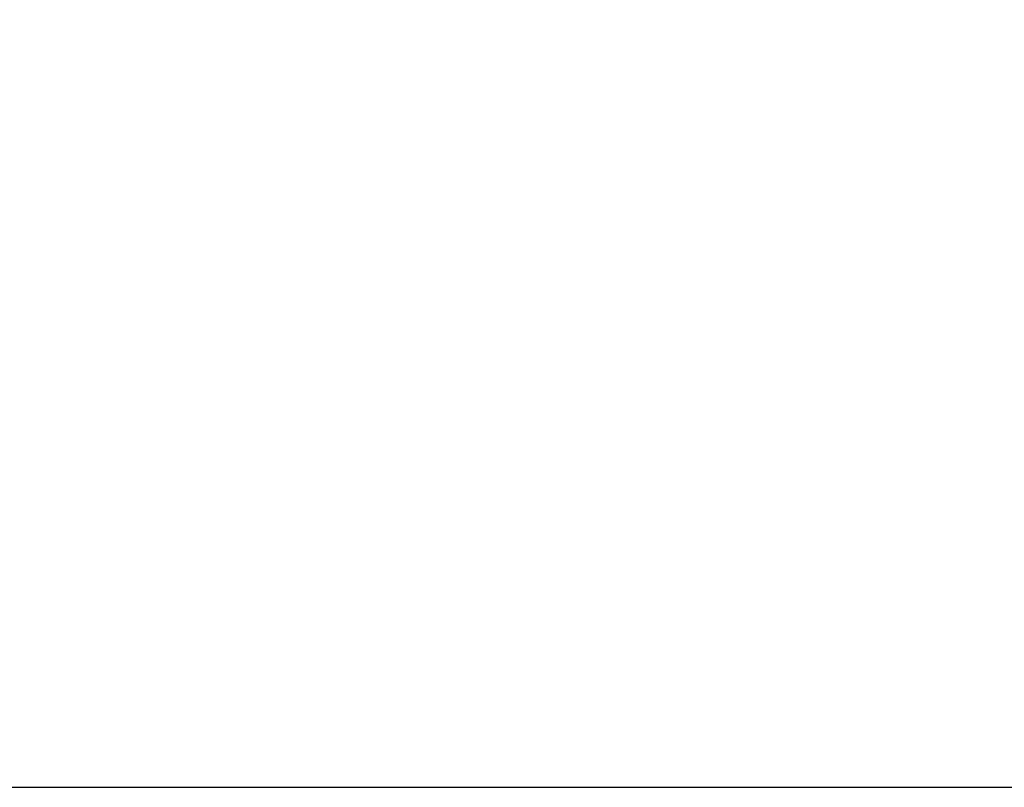
# Model space of a CAD drawing. Extents: x -96 to 723, y -33 to 712.
# Drawn here: x 317 to 416, y 0 to 77 of the extents above; entities that cross this region are included whole.
import ezdxf

# ---------------------------------------------------------------- set-up
doc = ezdxf.new("R2010")
doc.units = 0
doc.header["$LTSCALE"] = 0.125
doc.header["$MEASUREMENT"] = 0
doc.header["$PDMODE"] = 35
doc.layers.get('0').update_dxf_attribs({"linetype": 'CONTINUOUS'})
doc.layers.get('DEFPOINTS').update_dxf_attribs({"linetype": 'CONTINUOUS'})
doc.layers.add('DIM_CIRCULATION_LIBRE', color=7, linetype='CONTINUOUS')
doc.layers.add('PRINCIPAL', color=7, linetype='CONTINUOUS')
doc.styles.add('DIM', font='romans.shx')
doc.dimstyles.new('Implantation (Pied-mètre)', dxfattribs={"dimscale": 96, "dimtxt": 0.09375, "dimasz": 0.125, "dimexe": 0.125, "dimexo": 0.125, "dimgap": 0.03, "dimtad": 1, "dimdec": 0, "dimzin": 0, "dimdsep": 46, "dimlunit": 4, "dimtxsty": 'DIM', "dimblk1": 'OBLIQUE', "dimblk2": 'OBLIQUE', "dimsah": 1, "dimcen": 0.089844, "dimdle": 0.125, "dimclrt": 7, "dimadec": 0, "dimazin": 0, "dimtfac": 1, "dimtdec": 0, "dimtofl": 0, "dimtmove": 0, "dimatfit": 3, "dimldrblk": 'OBLIQUE', "dimfxl": 0, "dimfrac": 2, "dimtolj": 1, "dimtzin": 0, "dimarcsym": 0})

# ---------------------------------------------------------------- blocks, each defined once
blk = doc.blocks.new('_OBLIQUE')
at = {"color": 0, "linetype": 'ByBlock'}
blk.add_line((-0.5, -0.5), (0.5, 0.5), dxfattribs=at)
blk = doc.blocks.new('*D274')
at = {"layer": 'DEFPOINTS', "color": 0}
for p in [(326.234, 93.171), (275.473, 42.502), (275.473, 42.502)]:
    blk.add_point(p, dxfattribs=at)
at = {"layer": 'DIM_CIRCULATION_LIBRE', "color": 0, "lineweight": -2}
for p, q in [((339.504, 106.418), (307.822, 74.793)), ((339.48, 79.901), (339.48, 79.901)), ((262.203, 29.255), (293.885, 60.88)), ((288.719, 29.231), (288.719, 29.231))]:
    blk.add_line(p, q, dxfattribs=at)
at = {"layer": 'DIM_CIRCULATION_LIBRE', "color": 0, "lineweight": -2, "xscale": 18.75, "yscale": 18.75, "zscale": 18.75}
for p, rotation in [((326.234, 93.171), 44.94839222171748), ((275.473, 42.502), 224.9483922217175)]:
    blk.add_blockref('_OBLIQUE', p, dxfattribs=dict(at, rotation=rotation))
at = {"layer": 'DIM_CIRCULATION_LIBRE', "color": 7, "insert": (300.853, 67.836), "char_height": 14.0625, "attachment_point": 5, "rotation": 44.94839, "style": 'DIM'}
blk.add_mtext('\\A1;A', dxfattribs=at)

msp = doc.modelspace()

# ---------------------------------------------------------------- linework, layer by layer
at = {"layer": 'PRINCIPAL'}
msp.add_line((0, 0), (713.70925, 0), dxfattribs=at)

# ---------------------------------------------------------------- dimensions: what is measured, and where the dimension line sits
at = {"layer": 'DIM_CIRCULATION_LIBRE'}
dim = msp.add_aligned_dim(p1=(326.23394, 93.17126), p2=(275.47299, 42.50167), distance=0, text='A', dimstyle='Implantation (Pied-mètre)', override={"dimscale": 150, "dimtad": 0, "dimdec": 4}, dxfattribs=at)
dim.commit()
dim.dimension.update_dxf_attribs({"geometry": '*D274', "text_midpoint": (300.85346, 67.83646)})

doc.saveas('drawing.dxf')
